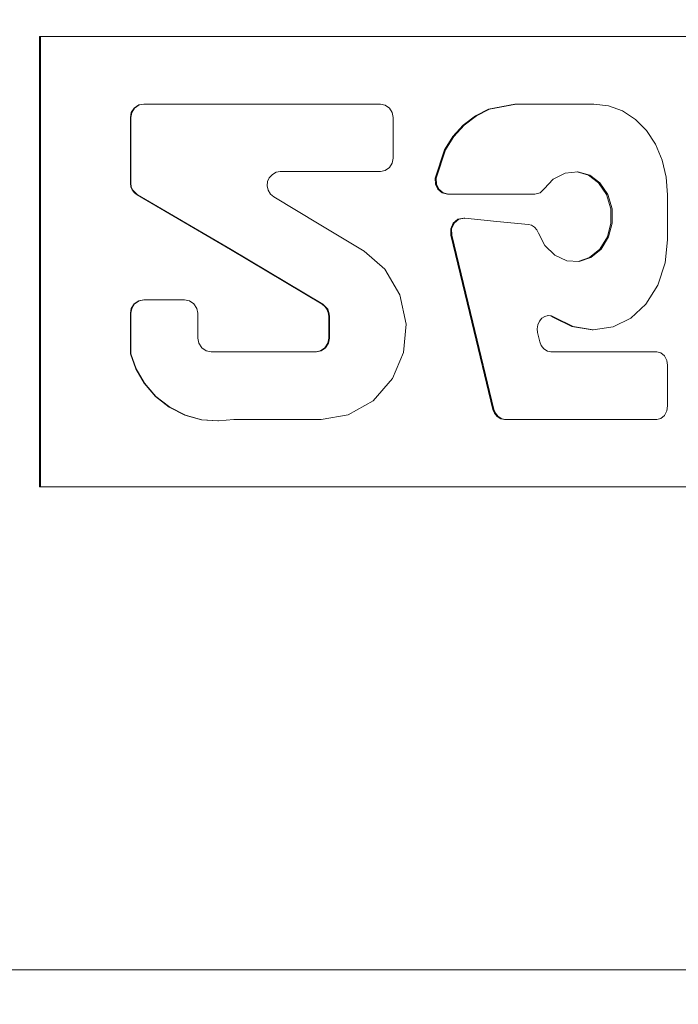
# Model space of a CAD drawing. Units: centimetres. Extents: x -24042 to 16712, y -21528 to 3046.
# Drawn here: x -2560 to -2559, y 1403 to 1405 of the extents above; entities that cross this region are included whole.
import ezdxf

# ---------------------------------------------------------------- set-up
doc = ezdxf.new("R2010")
doc.units = ezdxf.units.CM
doc.header["$LTSCALE"] = 25.4
for name, color, linetype, lineweight in [('Général', 7, 'Continuous', 5), ('SC-général', 7, 'Continuous', 5), ('SC-levage', 7, 'Continuous', 18)]:
    doc.layers.add(name, color=color, linetype=linetype, lineweight=lineweight)

# ---------------------------------------------------------------- blocks, each defined once
blk = doc.blocks.new('Crochet sup_rieur250kg')
at = {"layer": 'SC-levage'}
for p, q in [((-2.473, 5.53), (-0.1541, 5.53)), ((-2.473, 5.53), (-0.1541, 5.53)), ((-2.473, 5.53), (-0.1541, 5.53)), ((-2.473, 5.53), (-0.1541, 5.53)), ((-0.1541, 5.53), (-0.1522, 5.53)), ((-0.1541, 5.53), (-0.1522, 5.53)), ((-0.1541, 5.53), (-0.1541, 4.53)), ((-0.1541, 5.53), (-0.1522, 5.53)), ((-0.1541, 5.53), (-0.1522, 5.53)), ((-0.1541, 5.53), (-0.1541, 4.53)), ((-0.1541, 5.53), (-0.1522, 5.53)), ((-0.1541, 5.53), (-0.1522, 5.53)), ((-0.1541, 5.53), (-0.1541, 4.53)), ((-0.1541, 5.53), (-0.1522, 5.53)), ((-0.1541, 5.53), (-0.1522, 5.53)), ((-0.1541, 5.53), (-0.1541, 4.53)), ((-0.1522, 5.53), (-0.1522, 4.53)), ((-0.1522, 5.53), (-0.1522, 4.53)), ((-0.1522, 5.53), (-0.1522, 4.53)), ((-0.1522, 5.53), (-0.1522, 4.53)), ((-1.3824, 5.38), (-1.2099, 5.38)), ((-1.3824, 5.38), (-1.2099, 5.38)), ((-1.3824, 5.38), (-1.2099, 5.38)), ((-1.3824, 5.38), (-1.2099, 5.38)), ((-1.2099, 5.38), (-1.2075, 5.38)), ((-1.2075, 5.38), (-1.2099, 5.38)), ((-1.2099, 5.38), (-1.2075, 5.38)), ((-1.2075, 5.38), (-1.2099, 5.38)), ((-1.2099, 5.38), (-1.2075, 5.38)), ((-1.2075, 5.38), (-1.2099, 5.38)), ((-1.2099, 5.38), (-1.2075, 5.38)), ((-1.2075, 5.38), (-1.2099, 5.38)), ((-0.9089, 5.38), (-0.3846, 5.38)), ((-0.9089, 5.38), (-0.3846, 5.38)), ((-0.9089, 5.38), (-0.3846, 5.38)), ((-0.9089, 5.38), (-0.3846, 5.38)), ((-0.3846, 5.38), (-0.3838, 5.38)), ((-0.3838, 5.38), (-0.3846, 5.38)), ((-0.3846, 5.38), (-0.3838, 5.38)), ((-0.3838, 5.38), (-0.3846, 5.38)), ((-0.3846, 5.38), (-0.3838, 5.38)), ((-0.3838, 5.38), (-0.3846, 5.38)), ((-0.3846, 5.38), (-0.3838, 5.38)), ((-0.3838, 5.38), (-0.3846, 5.38)), ((-0.937, 5.26), (-0.937, 5.35)), ((-0.937, 5.26), (-0.937, 5.35)), ((-0.937, 5.26), (-0.937, 5.35)), ((-0.937, 5.26), (-0.937, 5.35)), ((-0.3547, 5.35), (-0.3547, 5.2042)), ((-0.354, 5.35), (-0.3547, 5.35)), ((-0.3547, 5.35), (-0.3547, 5.2042)), ((-0.354, 5.35), (-0.3547, 5.35)), ((-0.3547, 5.35), (-0.3547, 5.2042)), ((-0.354, 5.35), (-0.3547, 5.35)), ((-0.3547, 5.35), (-0.3547, 5.2042)), ((-0.354, 5.35), (-0.3547, 5.35)), ((-0.354, 5.35), (-0.354, 5.2042)), ((-0.354, 5.35), (-0.354, 5.2042)), ((-0.354, 5.35), (-0.354, 5.2042)), ((-0.354, 5.35), (-0.354, 5.2042)), ((-0.6867, 5.23), (-0.9089, 5.23)), ((-0.6867, 5.23), (-0.9089, 5.23)), ((-0.6867, 5.23), (-0.9089, 5.23)), ((-0.6867, 5.23), (-0.9089, 5.23)), ((-1.0305, 5.2153), (-1.0325, 5.2153)), ((-1.0305, 5.2153), (-1.0325, 5.2153)), ((-1.0305, 5.2153), (-1.0325, 5.2153)), ((-1.0305, 5.2153), (-1.0325, 5.2153)), ((-0.354, 5.2042), (-0.3547, 5.2042)), ((-0.354, 5.2042), (-0.3547, 5.2042)), ((-0.354, 5.2042), (-0.3547, 5.2042)), ((-0.354, 5.2042), (-0.3547, 5.2042)), ((-1.5461, 5.0786), (-1.5461, 5.1786)), ((-1.5461, 5.0786), (-1.5461, 5.1786)), ((-1.5461, 5.0786), (-1.5461, 5.1786)), ((-1.5461, 5.0786), (-1.5461, 5.1786)), ((-1.0596, 5.18), (-1.2516, 5.18)), ((-1.0596, 5.18), (-1.2516, 5.18)), ((-1.0596, 5.18), (-1.2516, 5.18)), ((-1.0596, 5.18), (-1.2516, 5.18)), ((-1.0574, 5.18), (-1.0596, 5.18)), ((-1.0574, 5.18), (-1.0596, 5.18)), ((-1.0574, 5.18), (-1.0596, 5.18)), ((-1.0574, 5.18), (-1.0596, 5.18)), ((-1.0574, 5.18), (-1.0596, 5.18)), ((-1.0574, 5.18), (-1.0596, 5.18)), ((-1.0574, 5.18), (-1.0596, 5.18)), ((-1.0574, 5.18), (-1.0596, 5.18)), ((-0.3689, 5.1782), (-0.3696, 5.1782)), ((-0.3689, 5.1782), (-0.3696, 5.1782)), ((-0.3689, 5.1782), (-0.3696, 5.1782)), ((-0.3689, 5.1782), (-0.3696, 5.1782)), ((-1.0937, 5.1263), (-1.0959, 5.1263)), ((-1.0937, 5.1263), (-1.0959, 5.1263)), ((-1.0937, 5.1263), (-1.0959, 5.1263)), ((-1.0937, 5.1263), (-1.0959, 5.1263)), ((-1.0951, 5.1262), (-1.0937, 5.1263)), ((-1.0951, 5.1262), (-1.0937, 5.1263)), ((-1.0951, 5.1262), (-1.0937, 5.1263)), ((-1.0951, 5.1262), (-1.0937, 5.1263)), ((-1.0651, 5.0887), (-1.0672, 5.0887)), ((-1.0651, 5.0887), (-1.0672, 5.0887)), ((-1.0651, 5.0887), (-1.0672, 5.0887)), ((-1.0651, 5.0887), (-1.0672, 5.0887)), ((-0.4739, 4.9454), (-0.3846, 4.9454)), ((-0.4739, 4.9454), (-0.3846, 4.9454)), ((-0.4739, 4.9454), (-0.3846, 4.9454)), ((-0.4739, 4.9454), (-0.3846, 4.9454)), ((-0.3846, 4.9454), (-0.3838, 4.9454)), ((-0.3838, 4.9454), (-0.3846, 4.9454)), ((-0.3846, 4.9454), (-0.3838, 4.9454)), ((-0.3838, 4.9454), (-0.3846, 4.9454)), ((-0.3846, 4.9454), (-0.3838, 4.9454)), ((-0.3838, 4.9454), (-0.3846, 4.9454)), ((-0.3846, 4.9454), (-0.3838, 4.9454)), ((-0.3838, 4.9454), (-0.3846, 4.9454)), ((-0.7798, 4.9354), (-0.7813, 4.9354)), ((-0.7798, 4.9354), (-0.7813, 4.9354)), ((-0.7798, 4.9354), (-0.7813, 4.9354)), ((-0.7798, 4.9354), (-0.7813, 4.9354)), ((-1.2933, 4.9063), (-1.2959, 4.9063)), ((-1.2933, 4.9063), (-1.2959, 4.9063)), ((-1.2933, 4.9063), (-1.2959, 4.9063)), ((-1.2933, 4.9063), (-1.2959, 4.9063)), ((-0.7957, 4.9094), (-0.7957, 4.86)), ((-0.7941, 4.9094), (-0.7957, 4.9094)), ((-0.7957, 4.9094), (-0.7957, 4.86)), ((-0.7941, 4.9094), (-0.7957, 4.9094)), ((-0.7957, 4.9094), (-0.7957, 4.86)), ((-0.7941, 4.9094), (-0.7957, 4.9094)), ((-0.7957, 4.9094), (-0.7957, 4.86)), ((-0.7941, 4.9094), (-0.7957, 4.9094)), ((-0.7941, 4.9094), (-0.7941, 4.86)), ((-0.7941, 4.9094), (-0.7941, 4.86)), ((-0.7941, 4.9094), (-0.7941, 4.86)), ((-0.7941, 4.9094), (-0.7941, 4.86)), ((-0.5035, 4.86), (-0.5035, 4.9154)), ((-0.5035, 4.86), (-0.5035, 4.9154)), ((-0.5035, 4.86), (-0.5035, 4.9154)), ((-0.5035, 4.86), (-0.5035, 4.9154)), ((-0.3547, 4.9154), (-0.3547, 4.8255)), ((-0.354, 4.9154), (-0.3547, 4.9154)), ((-0.3547, 4.9154), (-0.3547, 4.8255)), ((-0.354, 4.9154), (-0.3547, 4.9154)), ((-0.3547, 4.9154), (-0.3547, 4.8255)), ((-0.354, 4.9154), (-0.3547, 4.9154)), ((-0.3547, 4.9154), (-0.3547, 4.8255)), ((-0.354, 4.9154), (-0.3547, 4.9154)), ((-0.354, 4.9154), (-0.354, 4.8255)), ((-0.354, 4.9154), (-0.354, 4.8255)), ((-0.354, 4.9154), (-0.354, 4.8255)), ((-0.354, 4.9154), (-0.354, 4.8255)), ((-1.3785, 4.8786), (-1.3813, 4.8786)), ((-1.3785, 4.8786), (-1.3813, 4.8786)), ((-1.3785, 4.8786), (-1.3813, 4.8786)), ((-1.3785, 4.8786), (-1.3813, 4.8786)), ((-1.2623, 4.8522), (-1.2575, 4.8726)), ((-1.2623, 4.8522), (-1.2575, 4.8726)), ((-1.2623, 4.8522), (-1.2575, 4.8726)), ((-1.2623, 4.8522), (-1.2575, 4.8726)), ((-0.7941, 4.86), (-0.7957, 4.86)), ((-0.7941, 4.86), (-0.7957, 4.86)), ((-0.7941, 4.86), (-0.7957, 4.86)), ((-0.7941, 4.86), (-0.7957, 4.86)), ((-1.5222, 4.83), (-1.2874, 4.83)), ((-1.5222, 4.83), (-1.2874, 4.83)), ((-1.5222, 4.83), (-1.2874, 4.83)), ((-1.5222, 4.83), (-1.2874, 4.83)), ((-0.7669, 4.83), (-0.5331, 4.83)), ((-0.7669, 4.83), (-0.5331, 4.83)), ((-0.7669, 4.83), (-0.5331, 4.83)), ((-0.7669, 4.83), (-0.5331, 4.83)), ((-0.354, 4.8255), (-0.3547, 4.8255)), ((-0.354, 4.8255), (-0.3547, 4.8255)), ((-0.354, 4.8255), (-0.3547, 4.8255)), ((-0.354, 4.8255), (-0.3547, 4.8255)), ((-1.5461, 4.71), (-1.5461, 4.8)), ((-1.5461, 4.71), (-1.5461, 4.8)), ((-1.5461, 4.71), (-1.5461, 4.8)), ((-1.5461, 4.71), (-1.5461, 4.8)), ((-1.1584, 4.7022), (-1.1607, 4.7022)), ((-1.1584, 4.7022), (-1.1607, 4.7022)), ((-1.1584, 4.7022), (-1.1607, 4.7022)), ((-1.1584, 4.7022), (-1.1607, 4.7022)), ((-1.1865, 4.68), (-1.5222, 4.68)), ((-1.1865, 4.68), (-1.5222, 4.68)), ((-1.1865, 4.68), (-1.5222, 4.68)), ((-1.1865, 4.68), (-1.5222, 4.68)), ((-1.1841, 4.68), (-1.1865, 4.68)), ((-1.1841, 4.68), (-1.1865, 4.68)), ((-1.1841, 4.68), (-1.1865, 4.68)), ((-1.1841, 4.68), (-1.1865, 4.68)), ((-1.1841, 4.68), (-1.1865, 4.68)), ((-1.1841, 4.68), (-1.1865, 4.68)), ((-1.1841, 4.68), (-1.1865, 4.68)), ((-1.1841, 4.68), (-1.1865, 4.68)), ((-0.5837, 4.68), (-0.7775, 4.68)), ((-0.5837, 4.68), (-0.7775, 4.68)), ((-0.5837, 4.68), (-0.7775, 4.68)), ((-0.5837, 4.68), (-0.7775, 4.68)), ((-0.5482, 4.6764), (-0.5493, 4.6764)), ((-0.5482, 4.6764), (-0.5493, 4.6764)), ((-0.5482, 4.6764), (-0.5493, 4.6764)), ((-0.5482, 4.6764), (-0.5493, 4.6764)), ((-2.473, 4.53), (-0.1541, 4.53)), ((-2.473, 4.53), (-0.1541, 4.53)), ((-2.473, 4.53), (-0.1541, 4.53)), ((-2.473, 4.53), (-0.1541, 4.53)), ((-0.1522, 4.53), (-0.1541, 4.53)), ((-0.1541, 4.53), (-0.1522, 4.53)), ((-0.1522, 4.53), (-0.1541, 4.53)), ((-0.1541, 4.53), (-0.1522, 4.53)), ((-0.1522, 4.53), (-0.1541, 4.53)), ((-0.1541, 4.53), (-0.1522, 4.53)), ((-0.1522, 4.53), (-0.1541, 4.53)), ((-0.1541, 4.53), (-0.1522, 4.53))]:
    blk.add_line(p, q, dxfattribs=at)
for points in [[(-1.5461, 5.1786), (-1.5433, 5.2174), (-1.5343, 5.2555), (-1.5194, 5.2907), (-1.4996, 5.3209), (-1.4751, 5.3458), (-1.4464, 5.3646), (-1.4149, 5.3762), (-1.3824, 5.38)], [(-1.5461, 5.1786), (-1.5433, 5.2174), (-1.5343, 5.2555), (-1.5194, 5.2907), (-1.4996, 5.3209), (-1.4751, 5.3458), (-1.4464, 5.3646), (-1.4149, 5.3762), (-1.3824, 5.38)], [(-1.5461, 5.1786), (-1.5433, 5.2174), (-1.5343, 5.2555), (-1.5194, 5.2907), (-1.4996, 5.3209), (-1.4751, 5.3458), (-1.4464, 5.3646), (-1.4149, 5.3762), (-1.3824, 5.38)], [(-1.5461, 5.1786), (-1.5433, 5.2174), (-1.5343, 5.2555), (-1.5194, 5.2907), (-1.4996, 5.3209), (-1.4751, 5.3458), (-1.4464, 5.3646), (-1.4149, 5.3762), (-1.3824, 5.38)], [(-1.2099, 5.38), (-1.151, 5.3687), (-1.1219, 5.354), (-1.095, 5.3334), (-1.0718, 5.3078), (-1.0534, 5.2785), (-1.0325, 5.2153)], [(-1.2099, 5.38), (-1.151, 5.3687), (-1.1219, 5.354), (-1.095, 5.3334), (-1.0718, 5.3078), (-1.0534, 5.2785), (-1.0325, 5.2153)], [(-1.2099, 5.38), (-1.151, 5.3687), (-1.1219, 5.354), (-1.095, 5.3334), (-1.0718, 5.3078), (-1.0534, 5.2785), (-1.0325, 5.2153)], [(-1.2099, 5.38), (-1.151, 5.3687), (-1.1219, 5.354), (-1.095, 5.3334), (-1.0718, 5.3078), (-1.0534, 5.2785), (-1.0325, 5.2153)], [(-1.2075, 5.38), (-1.1487, 5.3687), (-1.1197, 5.354), (-1.0928, 5.3334), (-1.0697, 5.3078), (-1.0513, 5.2785), (-1.0305, 5.2153)], [(-1.2075, 5.38), (-1.1487, 5.3687), (-1.1197, 5.354), (-1.0928, 5.3334), (-1.0697, 5.3078), (-1.0513, 5.2785), (-1.0305, 5.2153)], [(-1.2075, 5.38), (-1.1487, 5.3687), (-1.1197, 5.354), (-1.0928, 5.3334), (-1.0697, 5.3078), (-1.0513, 5.2785), (-1.0305, 5.2153)], [(-1.2075, 5.38), (-1.1487, 5.3687), (-1.1197, 5.354), (-1.0928, 5.3334), (-1.0697, 5.3078), (-1.0513, 5.2785), (-1.0305, 5.2153)], [(-0.937, 5.35), (-0.9348, 5.3615), (-0.9288, 5.3712), (-0.9196, 5.3777), (-0.9089, 5.38)], [(-0.937, 5.35), (-0.9348, 5.3615), (-0.9288, 5.3712), (-0.9196, 5.3777), (-0.9089, 5.38)], [(-0.937, 5.35), (-0.9348, 5.3615), (-0.9288, 5.3712), (-0.9196, 5.3777), (-0.9089, 5.38)], [(-0.937, 5.35), (-0.9348, 5.3615), (-0.9288, 5.3712), (-0.9196, 5.3777), (-0.9089, 5.38)], [(-0.3846, 5.38), (-0.3736, 5.3779), (-0.3634, 5.3712), (-0.3568, 5.361), (-0.3547, 5.35)], [(-0.3846, 5.38), (-0.3736, 5.3779), (-0.3634, 5.3712), (-0.3568, 5.361), (-0.3547, 5.35)], [(-0.3846, 5.38), (-0.3736, 5.3779), (-0.3634, 5.3712), (-0.3568, 5.361), (-0.3547, 5.35)], [(-0.3846, 5.38), (-0.3736, 5.3779), (-0.3634, 5.3712), (-0.3568, 5.361), (-0.3547, 5.35)], [(-0.3838, 5.38), (-0.3728, 5.3779), (-0.3627, 5.3712), (-0.356, 5.361), (-0.354, 5.35)], [(-0.3838, 5.38), (-0.3728, 5.3779), (-0.3627, 5.3712), (-0.356, 5.361), (-0.354, 5.35)], [(-0.3838, 5.38), (-0.3728, 5.3779), (-0.3627, 5.3712), (-0.356, 5.361), (-0.354, 5.35)], [(-0.3838, 5.38), (-0.3728, 5.3779), (-0.3627, 5.3712), (-0.356, 5.361), (-0.354, 5.35)], [(-0.9089, 5.23), (-0.9192, 5.2321), (-0.9288, 5.2388), (-0.935, 5.249), (-0.937, 5.26)], [(-0.9089, 5.23), (-0.9192, 5.2321), (-0.9288, 5.2388), (-0.935, 5.249), (-0.937, 5.26)], [(-0.9089, 5.23), (-0.9192, 5.2321), (-0.9288, 5.2388), (-0.935, 5.249), (-0.937, 5.26)], [(-0.9089, 5.23), (-0.9192, 5.2321), (-0.9288, 5.2388), (-0.935, 5.249), (-0.937, 5.26)], [(-1.2722, 5.1915), (-1.2924, 5.2132), (-1.3188, 5.2268), (-1.3473, 5.2296), (-1.3734, 5.2219), (-1.396, 5.205), (-1.4136, 5.1789), (-1.423, 5.1473), (-1.4233, 5.1155), (-1.4154, 5.0852), (-1.3988, 5.0581), (-1.3756, 5.0392), (-1.3497, 5.0306), (-1.3226, 5.0321), (-1.2957, 5.0444), (-1.2737, 5.0663), (-1.2597, 5.0937)], [(-1.2722, 5.1915), (-1.2924, 5.2132), (-1.3188, 5.2268), (-1.3473, 5.2296), (-1.3734, 5.2219), (-1.396, 5.205), (-1.4136, 5.1789), (-1.423, 5.1473), (-1.4233, 5.1155), (-1.4154, 5.0852), (-1.3988, 5.0581), (-1.3756, 5.0392), (-1.3497, 5.0306), (-1.3226, 5.0321), (-1.2957, 5.0444), (-1.2737, 5.0663), (-1.2597, 5.0937)], [(-1.2722, 5.1915), (-1.2924, 5.2132), (-1.3188, 5.2268), (-1.3473, 5.2296), (-1.3734, 5.2219), (-1.396, 5.205), (-1.4136, 5.1789), (-1.423, 5.1473), (-1.4233, 5.1155), (-1.4154, 5.0852), (-1.3988, 5.0581), (-1.3756, 5.0392), (-1.3497, 5.0306), (-1.3226, 5.0321), (-1.2957, 5.0444), (-1.2737, 5.0663), (-1.2597, 5.0937)], [(-1.2722, 5.1915), (-1.2924, 5.2132), (-1.3188, 5.2268), (-1.3473, 5.2296), (-1.3734, 5.2219), (-1.396, 5.205), (-1.4136, 5.1789), (-1.423, 5.1473), (-1.4233, 5.1155), (-1.4154, 5.0852), (-1.3988, 5.0581), (-1.3756, 5.0392), (-1.3497, 5.0306), (-1.3226, 5.0321), (-1.2957, 5.0444), (-1.2737, 5.0663), (-1.2597, 5.0937)], [(-1.3453, 5.2294), (-1.3707, 5.2219), (-1.3932, 5.205), (-1.4108, 5.1789), (-1.4201, 5.1473), (-1.4205, 5.1155), (-1.4126, 5.0852), (-1.396, 5.0581), (-1.3728, 5.0392), (-1.3474, 5.0308)], [(-1.3453, 5.2294), (-1.3707, 5.2219), (-1.3932, 5.205), (-1.4108, 5.1789), (-1.4201, 5.1473), (-1.4205, 5.1155), (-1.4126, 5.0852), (-1.396, 5.0581), (-1.3728, 5.0392), (-1.3474, 5.0308)], [(-1.3453, 5.2294), (-1.3707, 5.2219), (-1.3932, 5.205), (-1.4108, 5.1789), (-1.4201, 5.1473), (-1.4205, 5.1155), (-1.4126, 5.0852), (-1.396, 5.0581), (-1.3728, 5.0392), (-1.3474, 5.0308)], [(-1.3453, 5.2294), (-1.3707, 5.2219), (-1.3932, 5.205), (-1.4108, 5.1789), (-1.4201, 5.1473), (-1.4205, 5.1155), (-1.4126, 5.0852), (-1.396, 5.0581), (-1.3728, 5.0392), (-1.3474, 5.0308)], [(-0.6721, 5.174), (-0.665, 5.18), (-0.6598, 5.1885), (-0.6576, 5.1983), (-0.6586, 5.2078), (-0.6623, 5.2164), (-0.669, 5.2238), (-0.6776, 5.2285), (-0.6867, 5.23)], [(-0.6721, 5.174), (-0.665, 5.18), (-0.6598, 5.1885), (-0.6576, 5.1983), (-0.6586, 5.2078), (-0.6623, 5.2164), (-0.669, 5.2238), (-0.6776, 5.2285), (-0.6867, 5.23)], [(-0.6721, 5.174), (-0.665, 5.18), (-0.6598, 5.1885), (-0.6576, 5.1983), (-0.6586, 5.2078), (-0.6623, 5.2164), (-0.669, 5.2238), (-0.6776, 5.2285), (-0.6867, 5.23)], [(-0.6721, 5.174), (-0.665, 5.18), (-0.6598, 5.1885), (-0.6576, 5.1983), (-0.6586, 5.2078), (-0.6623, 5.2164), (-0.669, 5.2238), (-0.6776, 5.2285), (-0.6867, 5.23)], [(-1.0325, 5.2153), (-1.033, 5.2023), (-1.0385, 5.1907), (-1.048, 5.1828), (-1.0596, 5.18)], [(-1.0325, 5.2153), (-1.033, 5.2023), (-1.0385, 5.1907), (-1.048, 5.1828), (-1.0596, 5.18)], [(-1.0325, 5.2153), (-1.033, 5.2023), (-1.0385, 5.1907), (-1.048, 5.1828), (-1.0596, 5.18)], [(-1.0325, 5.2153), (-1.033, 5.2023), (-1.0385, 5.1907), (-1.048, 5.1828), (-1.0596, 5.18)], [(-1.0305, 5.2153), (-1.0309, 5.2023), (-1.0364, 5.1907), (-1.0459, 5.1828), (-1.0574, 5.18)], [(-1.0305, 5.2153), (-1.0309, 5.2023), (-1.0364, 5.1907), (-1.0459, 5.1828), (-1.0574, 5.18)], [(-1.0305, 5.2153), (-1.0309, 5.2023), (-1.0364, 5.1907), (-1.0459, 5.1828), (-1.0574, 5.18)], [(-1.0305, 5.2153), (-1.0309, 5.2023), (-1.0364, 5.1907), (-1.0459, 5.1828), (-1.0574, 5.18)], [(-0.3547, 5.2042), (-0.3557, 5.1965), (-0.3587, 5.1892), (-0.3696, 5.1782)], [(-0.3547, 5.2042), (-0.3557, 5.1965), (-0.3587, 5.1892), (-0.3696, 5.1782)], [(-0.3547, 5.2042), (-0.3557, 5.1965), (-0.3587, 5.1892), (-0.3696, 5.1782)], [(-0.3547, 5.2042), (-0.3557, 5.1965), (-0.3587, 5.1892), (-0.3696, 5.1782)], [(-0.354, 5.2042), (-0.3549, 5.1965), (-0.358, 5.1892), (-0.3628, 5.1829), (-0.3689, 5.1782)], [(-0.354, 5.2042), (-0.3549, 5.1965), (-0.358, 5.1892), (-0.3628, 5.1829), (-0.3689, 5.1782)], [(-0.354, 5.2042), (-0.3549, 5.1965), (-0.358, 5.1892), (-0.3628, 5.1829), (-0.3689, 5.1782)], [(-0.354, 5.2042), (-0.3549, 5.1965), (-0.358, 5.1892), (-0.3628, 5.1829), (-0.3689, 5.1782)], [(-1.2516, 5.18), (-1.2631, 5.183), (-1.2722, 5.1915)], [(-1.2516, 5.18), (-1.2631, 5.183), (-1.2722, 5.1915)], [(-1.2516, 5.18), (-1.2631, 5.183), (-1.2722, 5.1915)], [(-1.2516, 5.18), (-1.2631, 5.183), (-1.2722, 5.1915)], [(-0.8726, 5.0532), (-0.773, 5.1136), (-0.6721, 5.174)], [(-0.8726, 5.0532), (-0.773, 5.1136), (-0.6721, 5.174)], [(-0.8726, 5.0532), (-0.773, 5.1136), (-0.6721, 5.174)], [(-0.8726, 5.0532), (-0.773, 5.1136), (-0.6721, 5.174)], [(-0.3696, 5.1782), (-0.5775, 5.0568), (-0.7813, 4.9354)], [(-0.3696, 5.1782), (-0.5775, 5.0568), (-0.7813, 4.9354)], [(-0.3696, 5.1782), (-0.5775, 5.0568), (-0.7813, 4.9354)], [(-0.3696, 5.1782), (-0.5775, 5.0568), (-0.7813, 4.9354)], [(-0.3689, 5.1782), (-0.5764, 5.0568), (-0.7798, 4.9354)], [(-0.3689, 5.1782), (-0.5764, 5.0568), (-0.7798, 4.9354)], [(-0.3689, 5.1782), (-0.5764, 5.0568), (-0.7798, 4.9354)], [(-0.3689, 5.1782), (-0.5764, 5.0568), (-0.7798, 4.9354)], [(-1.2376, 5.1127), (-1.1673, 5.1195), (-1.0959, 5.1263)], [(-1.2376, 5.1127), (-1.1673, 5.1195), (-1.0959, 5.1263)], [(-1.2376, 5.1127), (-1.1673, 5.1195), (-1.0959, 5.1263)], [(-1.2376, 5.1127), (-1.1673, 5.1195), (-1.0959, 5.1263)], [(-1.0959, 5.1263), (-1.0831, 5.1241), (-1.0727, 5.1157), (-1.0669, 5.1029), (-1.0672, 5.0887)], [(-1.0959, 5.1263), (-1.0831, 5.1241), (-1.0727, 5.1157), (-1.0669, 5.1029), (-1.0672, 5.0887)], [(-1.0959, 5.1263), (-1.0831, 5.1241), (-1.0727, 5.1157), (-1.0669, 5.1029), (-1.0672, 5.0887)], [(-1.0959, 5.1263), (-1.0831, 5.1241), (-1.0727, 5.1157), (-1.0669, 5.1029), (-1.0672, 5.0887)], [(-1.0937, 5.1263), (-1.081, 5.1241), (-1.0705, 5.1157), (-1.0648, 5.1029), (-1.0651, 5.0887)], [(-1.0937, 5.1263), (-1.081, 5.1241), (-1.0705, 5.1157), (-1.0648, 5.1029), (-1.0651, 5.0887)], [(-1.0937, 5.1263), (-1.081, 5.1241), (-1.0705, 5.1157), (-1.0648, 5.1029), (-1.0651, 5.0887)], [(-1.0937, 5.1263), (-1.081, 5.1241), (-1.0705, 5.1157), (-1.0648, 5.1029), (-1.0651, 5.0887)], [(-1.2597, 5.0937), (-1.2563, 5.1008), (-1.251, 5.1068), (-1.2445, 5.1109), (-1.2376, 5.1127)], [(-1.2597, 5.0937), (-1.2563, 5.1008), (-1.251, 5.1068), (-1.2445, 5.1109), (-1.2376, 5.1127)], [(-1.2597, 5.0937), (-1.2563, 5.1008), (-1.251, 5.1068), (-1.2445, 5.1109), (-1.2376, 5.1127)], [(-1.2597, 5.0937), (-1.2563, 5.1008), (-1.251, 5.1068), (-1.2445, 5.1109), (-1.2376, 5.1127)], [(-1.2959, 4.9063), (-1.3365, 4.886), (-1.3813, 4.8786), (-1.4255, 4.8853), (-1.4648, 4.9049), (-1.4982, 4.936), (-1.5246, 4.9782), (-1.5408, 5.0275), (-1.5461, 5.0786)], [(-1.2959, 4.9063), (-1.3365, 4.886), (-1.3813, 4.8786), (-1.4255, 4.8853), (-1.4648, 4.9049), (-1.4982, 4.936), (-1.5246, 4.9782), (-1.5408, 5.0275), (-1.5461, 5.0786)], [(-1.2959, 4.9063), (-1.3365, 4.886), (-1.3813, 4.8786), (-1.4255, 4.8853), (-1.4648, 4.9049), (-1.4982, 4.936), (-1.5246, 4.9782), (-1.5408, 5.0275), (-1.5461, 5.0786)], [(-1.2959, 4.9063), (-1.3365, 4.886), (-1.3813, 4.8786), (-1.4255, 4.8853), (-1.4648, 4.9049), (-1.4982, 4.936), (-1.5246, 4.9782), (-1.5408, 5.0275), (-1.5461, 5.0786)], [(-1.0672, 5.0887), (-1.1142, 4.8955), (-1.1607, 4.7022)], [(-1.0672, 5.0887), (-1.1142, 4.8955), (-1.1607, 4.7022)], [(-1.0672, 5.0887), (-1.1142, 4.8955), (-1.1607, 4.7022)], [(-1.0672, 5.0887), (-1.1142, 4.8955), (-1.1607, 4.7022)], [(-1.0651, 5.0887), (-1.112, 4.8955), (-1.1584, 4.7022)], [(-1.0651, 5.0887), (-1.112, 4.8955), (-1.1584, 4.7022)], [(-1.0651, 5.0887), (-1.112, 4.8955), (-1.1584, 4.7022)], [(-1.0651, 5.0887), (-1.112, 4.8955), (-1.1584, 4.7022)], [(-0.7775, 4.68), (-0.8372, 4.69), (-0.8931, 4.7213), (-0.9358, 4.7704), (-0.96, 4.8282), (-0.966, 4.8913), (-0.9521, 4.9565), (-0.9189, 5.0132), (-0.8726, 5.0532)], [(-0.7775, 4.68), (-0.8372, 4.69), (-0.8931, 4.7213), (-0.9358, 4.7704), (-0.96, 4.8282), (-0.966, 4.8913), (-0.9521, 4.9565), (-0.9189, 5.0132), (-0.8726, 5.0532)], [(-0.7775, 4.68), (-0.8372, 4.69), (-0.8931, 4.7213), (-0.9358, 4.7704), (-0.96, 4.8282), (-0.966, 4.8913), (-0.9521, 4.9565), (-0.9189, 5.0132), (-0.8726, 5.0532)], [(-0.7775, 4.68), (-0.8372, 4.69), (-0.8931, 4.7213), (-0.9358, 4.7704), (-0.96, 4.8282), (-0.966, 4.8913), (-0.9521, 4.9565), (-0.9189, 5.0132), (-0.8726, 5.0532)], [(-0.5035, 4.9154), (-0.5014, 4.9264), (-0.4949, 4.9366), (-0.4848, 4.9433), (-0.4739, 4.9454)], [(-0.5035, 4.9154), (-0.5014, 4.9264), (-0.4949, 4.9366), (-0.4848, 4.9433), (-0.4739, 4.9454)], [(-0.5035, 4.9154), (-0.5014, 4.9264), (-0.4949, 4.9366), (-0.4848, 4.9433), (-0.4739, 4.9454)], [(-0.5035, 4.9154), (-0.5014, 4.9264), (-0.4949, 4.9366), (-0.4848, 4.9433), (-0.4739, 4.9454)], [(-0.3846, 4.9454), (-0.3736, 4.9433), (-0.3634, 4.9366), (-0.3568, 4.9264), (-0.3547, 4.9154)], [(-0.3846, 4.9454), (-0.3736, 4.9433), (-0.3634, 4.9366), (-0.3568, 4.9264), (-0.3547, 4.9154)], [(-0.3846, 4.9454), (-0.3736, 4.9433), (-0.3634, 4.9366), (-0.3568, 4.9264), (-0.3547, 4.9154)], [(-0.3846, 4.9454), (-0.3736, 4.9433), (-0.3634, 4.9366), (-0.3568, 4.9264), (-0.3547, 4.9154)], [(-0.3838, 4.9454), (-0.3728, 4.9433), (-0.3627, 4.9366), (-0.356, 4.9264), (-0.354, 4.9154)], [(-0.3838, 4.9454), (-0.3728, 4.9433), (-0.3627, 4.9366), (-0.356, 4.9264), (-0.354, 4.9154)], [(-0.3838, 4.9454), (-0.3728, 4.9433), (-0.3627, 4.9366), (-0.356, 4.9264), (-0.354, 4.9154)], [(-0.3838, 4.9454), (-0.3728, 4.9433), (-0.3627, 4.9366), (-0.356, 4.9264), (-0.354, 4.9154)], [(-0.7813, 4.9354), (-0.7918, 4.9244), (-0.7947, 4.9171), (-0.7957, 4.9094)], [(-0.7813, 4.9354), (-0.7918, 4.9244), (-0.7947, 4.9171), (-0.7957, 4.9094)], [(-0.7813, 4.9354), (-0.7918, 4.9244), (-0.7947, 4.9171), (-0.7957, 4.9094)], [(-0.7813, 4.9354), (-0.7918, 4.9244), (-0.7947, 4.9171), (-0.7957, 4.9094)], [(-0.7798, 4.9354), (-0.7856, 4.9308), (-0.7902, 4.9244), (-0.7931, 4.9171), (-0.7941, 4.9094)], [(-0.7798, 4.9354), (-0.7856, 4.9308), (-0.7902, 4.9244), (-0.7931, 4.9171), (-0.7941, 4.9094)], [(-0.7798, 4.9354), (-0.7856, 4.9308), (-0.7902, 4.9244), (-0.7931, 4.9171), (-0.7941, 4.9094)], [(-0.7798, 4.9354), (-0.7856, 4.9308), (-0.7902, 4.9244), (-0.7931, 4.9171), (-0.7941, 4.9094)], [(-1.2933, 4.9063), (-1.3339, 4.886), (-1.3785, 4.8786), (-1.38, 4.8788)], [(-1.2933, 4.9063), (-1.3339, 4.886), (-1.3785, 4.8786), (-1.38, 4.8788)], [(-1.2933, 4.9063), (-1.3339, 4.886), (-1.3785, 4.8786), (-1.38, 4.8788)], [(-1.2933, 4.9063), (-1.3339, 4.886), (-1.3785, 4.8786), (-1.38, 4.8788)], [(-1.2575, 4.8726), (-1.2566, 4.8812), (-1.258, 4.8901), (-1.2617, 4.8981), (-1.2669, 4.9043), (-1.2735, 4.9085), (-1.2812, 4.9104), (-1.2889, 4.9095), (-1.2959, 4.9063)], [(-1.2575, 4.8726), (-1.2566, 4.8812), (-1.258, 4.8901), (-1.2617, 4.8981), (-1.2669, 4.9043), (-1.2735, 4.9085), (-1.2812, 4.9104), (-1.2889, 4.9095), (-1.2959, 4.9063)], [(-1.2575, 4.8726), (-1.2566, 4.8812), (-1.258, 4.8901), (-1.2617, 4.8981), (-1.2669, 4.9043), (-1.2735, 4.9085), (-1.2812, 4.9104), (-1.2889, 4.9095), (-1.2959, 4.9063)], [(-1.2575, 4.8726), (-1.2566, 4.8812), (-1.258, 4.8901), (-1.2617, 4.8981), (-1.2669, 4.9043), (-1.2735, 4.9085), (-1.2812, 4.9104), (-1.2889, 4.9095), (-1.2959, 4.9063)], [(-1.2804, 4.9102), (-1.2864, 4.9095), (-1.2933, 4.9063)], [(-1.2804, 4.9102), (-1.2864, 4.9095), (-1.2933, 4.9063)], [(-1.2804, 4.9102), (-1.2864, 4.9095), (-1.2933, 4.9063)], [(-1.2804, 4.9102), (-1.2864, 4.9095), (-1.2933, 4.9063)], [(-0.7957, 4.86), (-0.7937, 4.849), (-0.7873, 4.8388), (-0.7775, 4.8321), (-0.7669, 4.83)], [(-0.7957, 4.86), (-0.7937, 4.849), (-0.7873, 4.8388), (-0.7775, 4.8321), (-0.7669, 4.83)], [(-0.7957, 4.86), (-0.7937, 4.849), (-0.7873, 4.8388), (-0.7775, 4.8321), (-0.7669, 4.83)], [(-0.7957, 4.86), (-0.7937, 4.849), (-0.7873, 4.8388), (-0.7775, 4.8321), (-0.7669, 4.83)], [(-0.7941, 4.86), (-0.7921, 4.849), (-0.7857, 4.8388), (-0.776, 4.8321), (-0.7654, 4.83)], [(-0.7941, 4.86), (-0.7921, 4.849), (-0.7857, 4.8388), (-0.776, 4.8321), (-0.7654, 4.83)], [(-0.7941, 4.86), (-0.7921, 4.849), (-0.7857, 4.8388), (-0.776, 4.8321), (-0.7654, 4.83)], [(-0.7941, 4.86), (-0.7921, 4.849), (-0.7857, 4.8388), (-0.776, 4.8321), (-0.7654, 4.83)], [(-0.5331, 4.83), (-0.5222, 4.8321), (-0.5122, 4.8388), (-0.5056, 4.849), (-0.5035, 4.86)], [(-0.5331, 4.83), (-0.5222, 4.8321), (-0.5122, 4.8388), (-0.5056, 4.849), (-0.5035, 4.86)], [(-0.5331, 4.83), (-0.5222, 4.8321), (-0.5122, 4.8388), (-0.5056, 4.849), (-0.5035, 4.86)], [(-0.5331, 4.83), (-0.5222, 4.8321), (-0.5122, 4.8388), (-0.5056, 4.849), (-0.5035, 4.86)], [(-1.2874, 4.83), (-1.2793, 4.8315), (-1.2716, 4.8362), (-1.2656, 4.8436), (-1.2623, 4.8522)], [(-1.2874, 4.83), (-1.2793, 4.8315), (-1.2716, 4.8362), (-1.2656, 4.8436), (-1.2623, 4.8522)], [(-1.2874, 4.83), (-1.2793, 4.8315), (-1.2716, 4.8362), (-1.2656, 4.8436), (-1.2623, 4.8522)], [(-1.2874, 4.83), (-1.2793, 4.8315), (-1.2716, 4.8362), (-1.2656, 4.8436), (-1.2623, 4.8522)], [(-1.5461, 4.8), (-1.5444, 4.811), (-1.5391, 4.8212), (-1.531, 4.8279), (-1.5222, 4.83)], [(-1.5461, 4.8), (-1.5444, 4.811), (-1.5391, 4.8212), (-1.531, 4.8279), (-1.5222, 4.83)], [(-1.5461, 4.8), (-1.5444, 4.811), (-1.5391, 4.8212), (-1.531, 4.8279), (-1.5222, 4.83)], [(-1.5461, 4.8), (-1.5444, 4.811), (-1.5391, 4.8212), (-1.531, 4.8279), (-1.5222, 4.83)], [(-0.3547, 4.8255), (-0.3666, 4.7923), (-0.3852, 4.7602), (-0.4104, 4.7311), (-0.4412, 4.707), (-0.4761, 4.6895), (-0.5128, 4.6793), (-0.5493, 4.6764), (-0.5837, 4.68)], [(-0.3547, 4.8255), (-0.3666, 4.7923), (-0.3852, 4.7602), (-0.4104, 4.7311), (-0.4412, 4.707), (-0.4761, 4.6895), (-0.5128, 4.6793), (-0.5493, 4.6764), (-0.5837, 4.68)], [(-0.3547, 4.8255), (-0.3666, 4.7923), (-0.3852, 4.7602), (-0.4104, 4.7311), (-0.4412, 4.707), (-0.4761, 4.6895), (-0.5128, 4.6793), (-0.5493, 4.6764), (-0.5837, 4.68)], [(-0.3547, 4.8255), (-0.3666, 4.7923), (-0.3852, 4.7602), (-0.4104, 4.7311), (-0.4412, 4.707), (-0.4761, 4.6895), (-0.5128, 4.6793), (-0.5493, 4.6764), (-0.5837, 4.68)], [(-0.354, 4.8255), (-0.3658, 4.7923), (-0.3844, 4.7602), (-0.4095, 4.7311), (-0.4403, 4.707), (-0.4751, 4.6895), (-0.5118, 4.6793), (-0.5482, 4.6764), (-0.5486, 4.6764)], [(-0.354, 4.8255), (-0.3658, 4.7923), (-0.3844, 4.7602), (-0.4095, 4.7311), (-0.4403, 4.707), (-0.4751, 4.6895), (-0.5118, 4.6793), (-0.5482, 4.6764), (-0.5486, 4.6764)], [(-0.354, 4.8255), (-0.3658, 4.7923), (-0.3844, 4.7602), (-0.4095, 4.7311), (-0.4403, 4.707), (-0.4751, 4.6895), (-0.5118, 4.6793), (-0.5482, 4.6764), (-0.5486, 4.6764)], [(-0.354, 4.8255), (-0.3658, 4.7923), (-0.3844, 4.7602), (-0.4095, 4.7311), (-0.4403, 4.707), (-0.4751, 4.6895), (-0.5118, 4.6793), (-0.5482, 4.6764), (-0.5486, 4.6764)], [(-1.5222, 4.68), (-1.531, 4.6821), (-1.5391, 4.6888), (-1.5444, 4.699), (-1.5461, 4.71)], [(-1.5222, 4.68), (-1.531, 4.6821), (-1.5391, 4.6888), (-1.5444, 4.699), (-1.5461, 4.71)], [(-1.5222, 4.68), (-1.531, 4.6821), (-1.5391, 4.6888), (-1.5444, 4.699), (-1.5461, 4.71)], [(-1.5222, 4.68), (-1.531, 4.6821), (-1.5391, 4.6888), (-1.5444, 4.699), (-1.5461, 4.71)], [(-1.1607, 4.7022), (-1.1642, 4.6936), (-1.1703, 4.6862), (-1.1782, 4.6815), (-1.1865, 4.68)], [(-1.1607, 4.7022), (-1.1642, 4.6936), (-1.1703, 4.6862), (-1.1782, 4.6815), (-1.1865, 4.68)], [(-1.1607, 4.7022), (-1.1642, 4.6936), (-1.1703, 4.6862), (-1.1782, 4.6815), (-1.1865, 4.68)], [(-1.1607, 4.7022), (-1.1642, 4.6936), (-1.1703, 4.6862), (-1.1782, 4.6815), (-1.1865, 4.68)], [(-1.1584, 4.7022), (-1.1619, 4.6936), (-1.1679, 4.6862), (-1.1758, 4.6815), (-1.1841, 4.68)], [(-1.1584, 4.7022), (-1.1619, 4.6936), (-1.1679, 4.6862), (-1.1758, 4.6815), (-1.1841, 4.68)], [(-1.1584, 4.7022), (-1.1619, 4.6936), (-1.1679, 4.6862), (-1.1758, 4.6815), (-1.1841, 4.68)], [(-1.1584, 4.7022), (-1.1619, 4.6936), (-1.1679, 4.6862), (-1.1758, 4.6815), (-1.1841, 4.68)], [(1.8839, 3.4576), (-2.4868, 3.4576), (-2.4859, 3.4576)], [(1.8839, 3.4576), (-2.4868, 3.4576), (-2.4859, 3.4576)], [(1.8839, 3.4576), (-2.4868, 3.4576), (-2.4859, 3.4576)], [(1.8839, 3.4576), (-2.4868, 3.4576), (-2.4859, 3.4576)]]:
    blk.add_lwpolyline(points, dxfattribs=at)
blk = doc.blocks.new('Groupe-47')
at = {"layer": 'SC-levage', "color": 7}
blk.add_blockref('Crochet sup_rieur250kg', (0.0071, -14.0634), dxfattribs=at)
blk = doc.blocks.new('Tr250kgStagemaker completFACE')
at = {"color": 255, "linetype": 'Continuous', "lineweight": 5}
blk.add_wipeout([(-2.191, 0.9747), (2.0605, 0.9747), (2.0605, -14.1634), (-2.191, -14.1634)], dxfattribs=at).dxf.layer = 'SC-général'
at = {"layer": 'SC-levage', "color": 7}
blk.add_blockref('Groupe-47', (0, 0), dxfattribs=at)
blk = doc.blocks.new('EMU-Berceau treuil salle ELEV')
at = {"layer": 'Général', "color": 5}
blk.add_blockref('Tr250kgStagemaker completFACE', (-0.0071, -13.8697), dxfattribs=at)

msp = doc.modelspace()

# ---------------------------------------------------------------- block references
at = {"layer": 'SC-levage', "color": 7, "xscale": -1}
msp.add_blockref('EMU-Berceau treuil salle ELEV', (-2560.4455, 1427.6954), dxfattribs=at)

doc.saveas('drawing.dxf')
